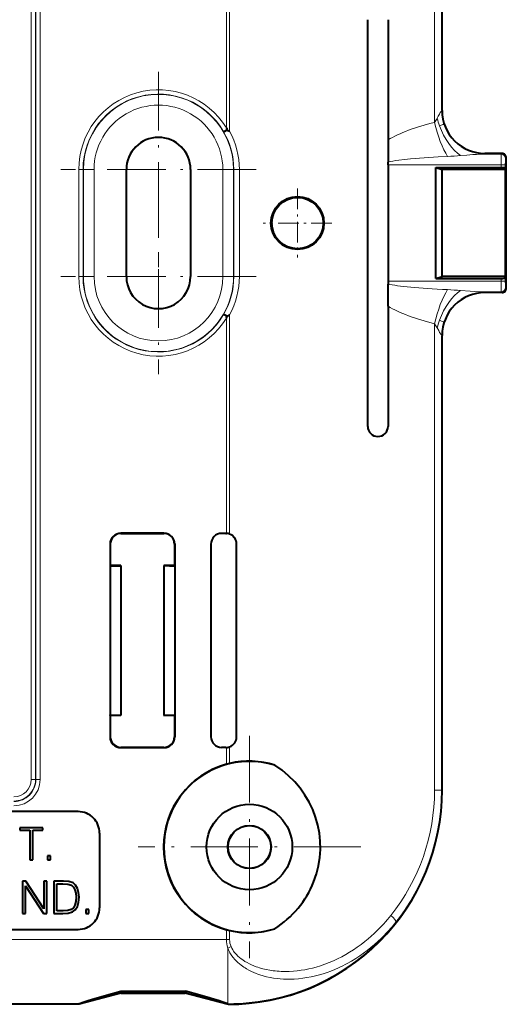
# Model space of a CAD drawing. Extents: x 0 to 420, y 0 to 297.
# Drawn here: x 183 to 205, y 89 to 135 of the extents above; entities that cross this region are included whole.
import ezdxf

# ---------------------------------------------------------------- set-up
doc = ezdxf.new("R2010")
doc.units = 0
doc.linetypes.add('DASHDOT', pattern=[18.5, 12, -3, 0.5, -3])

msp = doc.modelspace()

# ---------------------------------------------------------------- linework, layer by layer
at = {"color": 7, "lineweight": 18}
for p, q in [((201.908112, 151.864639), (201.908112, 130.073822)), ((202.255539, 151.864639), (202.255539, 130.614655)), ((183.061462, 99.369598), (183.061462, 151.369598)), ((183.261444, 99.369598), (183.261444, 151.369598)), ((183.280762, 99.369598), (183.280762, 151.369598)), ((183.480743, 99.369598), (183.480743, 151.369598)), ((192.179901, 139.870178), (192.179901, 129.81839)), ((192.332397, 139.90123), (192.332397, 129.660431)), ((202.255539, 130.614655), (202.258011, 130.619598)), ((205.022614, 128.584076), (204.066376, 128.584076)), ((204.255234, 128.61586), (204.257095, 128.619598)), ((205.022614, 128.584076), (205.058136, 128.619598)), ((205.222473, 128.384186), (205.258011, 128.419724)), ((205.012482, 128.084381), (199.731827, 128.084381)), ((205.012482, 128.084381), (205.212372, 128.084381)), ((205.012482, 128.084381), (205.012482, 127.957764)), ((205.212372, 128.084381), (205.212372, 127.923729)), ((185.285278, 127.869598), (185.285278, 122.869598)), ((185.285278, 127.869598), (185.48526, 127.869598)), ((185.48526, 127.869598), (185.48526, 122.869598)), ((185.499435, 127.869598), (185.48526, 127.869598)), ((185.999359, 127.869598), (185.499435, 127.869598)), ((185.499435, 122.869598), (185.499435, 127.869598)), ((185.999359, 122.869598), (185.999359, 127.869598)), ((192.016663, 127.869598), (192.016663, 122.869598)), ((192.016663, 127.869598), (192.516586, 127.869598)), ((192.516586, 127.869598), (192.516586, 122.869598)), ((192.516586, 127.869598), (192.527954, 127.869598)), ((192.78894, 127.869598), (192.527954, 127.869598)), ((192.527954, 127.869598), (192.527954, 122.869598)), ((192.78894, 127.869598), (192.78894, 122.869598)), ((185.285278, 122.869598), (185.48526, 122.869598)), ((185.499435, 122.869598), (185.48526, 122.869598)), ((185.999359, 122.869598), (185.499435, 122.869598)), ((192.016663, 122.869598), (192.516586, 122.869598)), ((192.516586, 122.869598), (192.527954, 122.869598)), ((192.78894, 122.869598), (192.527954, 122.869598)), ((205.012482, 122.654823), (199.731827, 122.654823)), ((205.012482, 122.781433), (205.012482, 122.654823)), ((205.012482, 122.654823), (205.212372, 122.654823)), ((205.212372, 122.815468), (205.212372, 122.654823)), ((205.022614, 122.155128), (204.066376, 122.155128)), ((204.255234, 122.123337), (204.257095, 122.119598)), ((205.022614, 122.155128), (205.058136, 122.119598)), ((205.222473, 122.355011), (205.258011, 122.319473)), ((192.332397, 121.078766), (192.332397, 110.837967)), ((192.179901, 120.920807), (192.179901, 110.869019)), ((201.908112, 120.665382), (201.908112, 98.87455)), ((202.255539, 120.12455), (202.255539, 98.87455)), ((202.255539, 120.12455), (202.258011, 120.119598)), ((187.257935, 110.869598), (187.249207, 110.878326)), ((189.258087, 110.869598), (189.266815, 110.878326)), ((186.758011, 110.369675), (186.749283, 110.378403)), ((189.758011, 110.369675), (189.766739, 110.378403)), ((186.758011, 101.369522), (186.749283, 101.360794)), ((189.758011, 101.369522), (189.766739, 101.360794)), ((187.257935, 100.869598), (187.249207, 100.86087)), ((189.258087, 100.869598), (189.266815, 100.86087)), ((192.179901, 100.084251), (192.179901, 100.870178)), ((192.332397, 100.123161), (192.332397, 100.90123)), ((183.261444, 99.369598), (183.061462, 99.369598)), ((183.280762, 99.369598), (183.261444, 99.369598)), ((183.480743, 99.369598), (183.280762, 99.369598)), ((202.255539, 98.87455), (201.908112, 98.87455)), ((202.255539, 98.87455), (202.258011, 98.869598)), ((192.179901, 91.895874), (192.179901, 92.354942)), ((192.332397, 91.895874), (192.332397, 92.316032)), ((192.179901, 91.895874), (102.336128, 91.895874)), ((192.179901, 91.895874), (192.332397, 91.895874)), ((192.401031, 91.565063), (192.248535, 91.498909)), ((192.248535, 91.498901), (192.248535, 88.897697)), ((185.294983, 88.897697), (109.221039, 88.897697)), ((192.248535, 88.897697), (192.221039, 88.897697)), ((192.248535, 88.897697), (192.262573, 88.869598))]:
    msp.add_line(p, q, dxfattribs=at)
at = {"color": 7, "lineweight": 40}
for p, q in [((202.258011, 130.619598), (202.258011, 151.869598)), ((198.786102, 115.869598), (198.786102, 134.869598)), ((199.735229, 134.869598), (199.735229, 129.253296)), ((192.179901, 129.81839), (192.215332, 129.715012)), ((192.215332, 129.715012), (192.332397, 129.660431)), ((199.735229, 129.253296), (199.732147, 128.220001)), ((205.058136, 128.619598), (204.257095, 128.619598)), ((205.258011, 122.319473), (205.258011, 128.419724)), ((199.731827, 128.084381), (199.732147, 128.220001)), ((199.731827, 128.084381), (199.731827, 122.654823)), ((201.96933, 127.957764), (202.258011, 127.869598)), ((201.96933, 127.957764), (205.012482, 127.957764)), ((201.96933, 122.781433), (201.96933, 127.957764)), ((205.223083, 127.869598), (205.212372, 127.923729)), ((187.508011, 122.869598), (187.508011, 127.869598)), ((190.508011, 127.869598), (190.508011, 122.869598)), ((202.258011, 122.869598), (202.258011, 127.869598)), ((205.223083, 127.869598), (202.258011, 127.869598)), ((205.223083, 122.869598), (205.223083, 127.869598)), ((201.96933, 122.781433), (202.258011, 122.869598)), ((205.223083, 122.869598), (202.258011, 122.869598)), ((205.223083, 122.869598), (205.212372, 122.815468)), ((199.731827, 122.654823), (199.732147, 122.519196)), ((199.735229, 121.485901), (199.732147, 122.519188)), ((201.96933, 122.781433), (205.012482, 122.781433)), ((205.058136, 122.119598), (204.257095, 122.119598)), ((199.735229, 121.485901), (199.735229, 115.869598)), ((192.179901, 120.920807), (192.215332, 121.024185)), ((192.215332, 121.024185), (192.332397, 121.078766)), ((202.258011, 98.869598), (202.258011, 120.119598)), ((189.266815, 110.878326), (187.249207, 110.878326)), ((187.257935, 110.869598), (189.258087, 110.869598)), ((192.155853, 110.869598), (191.957932, 110.869598)), ((192.155853, 110.869598), (192.179901, 110.869019)), ((186.749283, 110.378403), (186.749283, 109.343399)), ((186.758011, 110.369675), (186.758011, 109.369598)), ((189.758011, 110.369675), (189.758011, 109.369598)), ((189.766739, 110.378403), (189.766739, 109.343399)), ((191.458008, 110.369675), (191.458008, 101.369522)), ((192.65802, 101.367287), (192.65802, 110.37191)), ((186.758011, 109.369598), (186.749283, 109.343399)), ((186.749283, 109.343399), (187.258011, 109.353874)), ((186.749283, 109.343399), (186.749283, 102.395805)), ((187.258011, 109.369598), (186.758011, 109.369598)), ((187.258011, 109.369598), (187.258011, 109.353874)), ((187.258011, 109.353874), (187.258011, 102.385323)), ((189.258011, 109.369598), (189.258011, 102.369598)), ((189.758011, 109.369598), (189.258011, 109.369598)), ((189.258011, 109.369598), (189.766739, 109.343399)), ((189.758011, 109.369598), (189.766739, 109.343399)), ((189.766739, 109.343399), (189.766739, 102.395805)), ((186.749283, 102.395805), (186.749283, 101.360794)), ((186.758011, 102.369598), (186.749283, 102.395805)), ((186.749283, 102.395805), (187.258011, 102.385323)), ((186.758011, 102.369598), (186.758011, 101.369522)), ((187.258011, 102.369598), (186.758011, 102.369598)), ((187.258011, 102.369598), (187.258011, 102.385323)), ((189.258011, 102.369598), (189.766739, 102.395805)), ((189.758011, 102.369598), (189.258011, 102.369598)), ((189.758011, 102.369598), (189.766739, 102.395805)), ((189.758011, 102.369598), (189.758011, 101.369522)), ((189.766739, 102.395805), (189.766739, 101.360794)), ((189.266815, 100.86087), (187.249207, 100.86087)), ((187.257935, 100.869598), (189.258087, 100.869598)), ((192.155853, 100.869598), (191.957932, 100.869598)), ((192.155853, 100.869598), (192.179901, 100.870178)), ((192.179901, 100.084251), (192.332397, 100.123161)), ((185.258011, 97.869598), (173.258011, 97.869598)), ((182.531082, 97.120514), (182.531082, 96.997437)), ((183.603394, 97.120514), (182.531082, 97.120514)), ((183.603394, 96.997437), (183.603394, 97.120514)), ((182.531082, 96.997437), (182.998383, 96.997437)), ((182.998383, 96.997437), (182.998383, 95.620514)), ((183.136078, 96.997437), (183.603394, 96.997437)), ((183.136078, 95.620514), (183.136078, 96.997437)), ((186.258011, 96.869598), (186.258011, 93.369598)), ((183.968475, 95.806183), (183.830795, 95.806183)), ((183.830795, 95.806183), (183.830795, 95.620514)), ((183.968475, 95.620514), (183.968475, 95.806183)), ((182.998383, 95.620514), (183.136078, 95.620514)), ((183.830795, 95.620514), (183.968475, 95.620514)), ((182.808075, 94.619293), (182.655792, 94.619293)), ((182.655792, 94.619293), (182.655792, 93.119293)), ((182.793488, 94.406494), (183.636322, 93.119293)), ((182.793488, 93.119293), (182.793488, 94.406494)), ((183.650909, 93.332092), (182.808075, 94.619293)), ((183.650909, 94.619293), (183.650909, 93.332092)), ((183.788605, 94.619293), (183.650909, 94.619293)), ((183.788605, 93.119293), (183.788605, 94.619293)), ((184.124496, 94.619293), (184.124496, 93.119293)), ((184.477066, 94.619293), (184.124496, 94.619293)), ((184.262192, 93.242386), (184.262192, 94.496201)), ((184.262192, 94.496201), (184.537567, 94.496201)), ((184.5793, 94.619293), (184.477066, 94.619293)), ((184.537567, 94.496201), (184.767059, 94.485779)), ((184.819214, 94.606781), (184.5793, 94.619293)), ((184.767059, 94.485779), (184.942291, 94.429443)), ((185.017395, 94.537933), (184.819214, 94.606781)), ((184.942291, 94.429443), (185.036179, 94.339737)), ((185.136322, 94.429443), (185.017395, 94.537933)), ((185.036179, 94.339737), (185.102936, 94.216644)), ((185.226028, 94.281326), (185.136322, 94.429443)), ((185.102936, 94.216644), (185.144669, 94.060181)), ((185.144669, 94.060181), (185.159271, 93.868256)), ((185.159271, 93.868256), (185.144669, 93.667969)), ((185.280273, 94.095642), (185.226028, 94.281326)), ((185.301132, 93.872421), (185.280273, 94.095642)), ((185.280273, 93.632507), (185.301132, 93.872421)), ((185.031998, 93.384247), (184.93187, 93.298706)), ((185.102936, 93.507339), (185.031998, 93.384247)), ((185.144669, 93.667969), (185.102936, 93.507339)), ((185.119629, 93.288284), (185.219772, 93.438492)), ((185.219772, 93.438492), (185.280273, 93.632507)), ((182.655792, 93.119293), (182.793488, 93.119293)), ((183.636322, 93.119293), (183.788605, 93.119293)), ((184.124496, 93.119293), (184.537567, 93.119293)), ((184.55217, 93.242386), (184.262192, 93.242386)), ((184.537567, 93.119293), (184.792084, 93.12973)), ((184.769135, 93.250732), (184.55217, 93.242386)), ((184.93187, 93.298706), (184.769135, 93.250732)), ((184.792084, 93.12973), (184.986115, 93.18396)), ((184.986115, 93.18396), (185.119629, 93.288284)), ((185.758011, 93.304962), (185.620316, 93.304962)), ((185.620316, 93.304962), (185.620316, 93.119293)), ((185.620316, 93.119293), (185.758011, 93.119293)), ((185.758011, 93.119293), (185.758011, 93.304962)), ((173.258011, 92.369598), (185.258011, 92.369598)), ((192.179901, 92.354942), (192.332397, 92.316032)), ((187.258011, 89.3946), (185.298676, 88.869598)), ((187.246613, 89.481209), (187.258011, 89.3946)), ((187.246613, 89.481209), (190.269409, 89.481209)), ((187.258011, 89.3946), (190.258011, 89.3946)), ((190.269409, 89.481209), (190.258011, 89.3946)), ((192.217346, 88.869598), (190.258011, 89.3946)), ((185.298676, 88.869598), (109.217339, 88.869598)), ((185.298676, 88.869598), (185.294983, 88.897697)), ((192.217346, 88.869598), (192.221039, 88.897697)), ((192.262573, 88.869598), (192.217346, 88.869598))]:
    msp.add_line(p, q, dxfattribs=at)
at = {"color": 7, "linetype": 'DASHDOT', "lineweight": 18, "ltscale": 0.228058}
msp.add_line((189.008011, 132.430756), (189.008011, 123.308449), dxfattribs=at)
at = {"color": 7, "linetype": 'DASHDOT', "lineweight": 18, "ltscale": 0.228057}
for p, q in [((193.569153, 127.869598), (184.446869, 127.869598)), ((189.008011, 127.430748), (189.008011, 118.308449)), ((193.569153, 122.869598), (184.446869, 122.869598))]:
    msp.add_line(p, q, dxfattribs=at)
at = {"color": 7, "linetype": 'DASHDOT', "lineweight": 18, "ltscale": 0.080452}
for p, q in [((195.501099, 126.978622), (195.501099, 123.760544)), ((197.110138, 125.369583), (193.892059, 125.369583))]:
    msp.add_line(p, q, dxfattribs=at)
at = {"color": 7, "linetype": 'DASHDOT', "lineweight": 18, "ltscale": 0.26}
for p, q in [((193.258011, 101.419601), (193.258011, 91.0196)), ((198.458008, 96.219597), (188.058014, 96.219597))]:
    msp.add_line(p, q, dxfattribs=at)
at = {"color": 7, "lineweight": 18}
for points in [[(202.217773, 130.582855), (202.20816, 130.576675), (202.201721, 130.570618), (202.188934, 130.555313), (202.170044, 130.527206), (202.15744, 130.506088), (202.131653, 130.459335), (202.080597, 130.360977), (202.028824, 130.262634)], [(202.352417, 130.001083), (202.351379, 130.000031), (202.346283, 129.996887), (202.30777, 129.979828), (202.260345, 129.961105), (202.136719, 129.91478)], [(199.732147, 128.220001), (199.844345, 128.243347), (199.957947, 128.263641), (200.093903, 128.284821), (200.236237, 128.304443), (200.508331, 128.336914), (200.784851, 128.365005), (200.999634, 128.384308), (201.210587, 128.40155), (201.640198, 128.432373), (202.078629, 128.459167), (202.518158, 128.482269)], [(204.066376, 128.584076), (203.943665, 128.579681), (203.864349, 128.575256), (203.698914, 128.564026), (203.411621, 128.542099), (203.121674, 128.52002)], [(205.012482, 128.084381), (205.014954, 128.406433), (205.018127, 128.528015), (205.021027, 128.575699), (205.022064, 128.58255), (205.022614, 128.584076)], [(205.212372, 128.084381), (205.214783, 128.27623), (205.217804, 128.34726), (205.219604, 128.369568), (205.221497, 128.381897), (205.222153, 128.383713), (205.222473, 128.384186)], [(205.012482, 122.654823), (205.014954, 122.332764), (205.018127, 122.211189), (205.021027, 122.163498), (205.022064, 122.156654), (205.022614, 122.155128)], [(205.212372, 122.654823), (205.214783, 122.462967), (205.217804, 122.391937), (205.219604, 122.369637), (205.221497, 122.3573), (205.222153, 122.355484), (205.222473, 122.355011)], [(203.122101, 122.219139), (203.575714, 122.184418), (203.792145, 122.16861), (203.975021, 122.158035), (204.066376, 122.155128)], [(202.136871, 120.824432), (202.269409, 120.774658), (202.317688, 120.755333), (202.347595, 120.741653), (202.351593, 120.739067), (202.352432, 120.738167)], [(202.0289, 120.47641), (202.098984, 120.342606), (202.141174, 120.262192), (202.162842, 120.223907), (202.187317, 120.186127), (202.1996, 120.170883), (202.211777, 120.159744), (202.217773, 120.156349)], [(199.86264, 93.020996), (199.701416, 92.825363), (199.6185, 92.729446), (199.534103, 92.634911), (199.448456, 92.542007), (199.361389, 92.450554), (199.227997, 92.316017), (199.091461, 92.184944), (198.951859, 92.057457), (198.809235, 91.93367), (198.642639, 91.796906), (198.47229, 91.665321), (198.298309, 91.539108), (198.120834, 91.418449), (197.939987, 91.303543), (197.75592, 91.194565), (197.568756, 91.091721), (197.377121, 90.994423), (197.182709, 90.903755), (196.985687, 90.819908), (196.786255, 90.74308), (196.584641, 90.673477), (196.381042, 90.611305), (196.204697, 90.563972), (196.027222, 90.522408), (195.848785, 90.486763), (195.669525, 90.457169), (195.489685, 90.433769), (195.309387, 90.416725), (195.120605, 90.405876), (194.931839, 90.402351), (194.743332, 90.406357), (194.647964, 90.411346), (194.552765, 90.418358), (194.460358, 90.427162), (194.368164, 90.437965), (194.206802, 90.461884), (194.046585, 90.492294), (193.887756, 90.529457), (193.730545, 90.573685), (193.652649, 90.598572), (193.575287, 90.625366), (193.467194, 90.666534), (193.360413, 90.71183), (193.255173, 90.761467), (193.151642, 90.815735), (193.05011, 90.874969), (192.950867, 90.939575), (192.872635, 90.996056), (192.796448, 91.056709), (192.72261, 91.121971), (192.65152, 91.192413), (192.583862, 91.268616), (192.551544, 91.309135), (192.520416, 91.35141), (192.476685, 91.417793), (192.436584, 91.488892), (192.401031, 91.565063)], [(200.102844, 92.712021), (200.020935, 92.611229), (199.937515, 92.511765), (199.853439, 92.414635), (199.767883, 92.318871), (199.65097, 92.192741), (199.531433, 92.069214), (199.409363, 91.94838), (199.253204, 91.801247), (199.09317, 91.65863), (198.929352, 91.520706), (198.76181, 91.387642), (198.590637, 91.259636), (198.415955, 91.136856), (198.22345, 91.010353), (198.02713, 90.890411), (197.827118, 90.777267), (197.724915, 90.722862), (197.621826, 90.670273), (197.519714, 90.620407), (197.416809, 90.572372), (197.242096, 90.495789), (197.065338, 90.424591), (196.886688, 90.358932), (196.706268, 90.298965), (196.524231, 90.244843), (196.340744, 90.196709), (196.144592, 90.152359), (195.94722, 90.115143), (195.74884, 90.085243), (195.549698, 90.062866), (195.350006, 90.048233), (195.250061, 90.043884), (195.150055, 90.04155), (195.000076, 90.041908), (194.85022, 90.046974), (194.700607, 90.056877), (194.551392, 90.071724), (194.386063, 90.094223), (194.221741, 90.123184), (194.058685, 90.158813), (193.897171, 90.201347), (193.737427, 90.251076), (193.658295, 90.278732), (193.579712, 90.308327), (193.462982, 90.356438), (193.347778, 90.409203), (193.234299, 90.466827), (193.122833, 90.529564), (193.058472, 90.568871), (192.994965, 90.610123), (192.934937, 90.651543), (192.875839, 90.694878), (192.796967, 90.757126), (192.720261, 90.82325), (192.646011, 90.893509), (192.573532, 90.969337), (192.504227, 91.05027), (192.438705, 91.136665), (192.377808, 91.228851), (192.349396, 91.277245), (192.322495, 91.327263), (192.28299, 91.410858), (192.248535, 91.498901)]]:
    msp.add_lwpolyline(points, dxfattribs=at)
at = {"color": 7, "lineweight": 40}
for points in [[(192.053864, 129.639496), (192.054657, 129.639008), (192.057602, 129.638855), (192.076019, 129.644318), (192.108444, 129.658569), (192.191772, 129.701813), (192.215332, 129.715012)], [(192.053864, 121.099701), (192.054657, 121.100182), (192.057602, 121.100349), (192.076019, 121.094879), (192.108444, 121.080627), (192.191772, 121.037384), (192.215332, 121.024185)], [(185.294983, 88.897697), (185.294983, 88.897972), (185.295197, 88.898582), (185.295715, 88.899277), (185.297607, 88.900879), (185.302582, 88.903854), (185.319992, 88.911758), (185.363159, 88.928017), (185.497253, 88.972458), (185.71933, 89.040932), (185.887878, 89.091286), (186.252808, 89.197998), (186.575165, 89.290726), (187.246613, 89.481209)], [(192.221039, 88.897697), (192.221039, 88.897972), (192.220825, 88.898582), (192.220306, 88.899277), (192.218414, 88.900879), (192.21344, 88.903854), (192.19603, 88.911758), (192.152863, 88.928017), (192.018768, 88.972458), (191.796692, 89.040932), (191.628143, 89.091286), (191.263214, 89.197998), (190.940857, 89.290726), (190.269409, 89.481209)]]:
    msp.add_lwpolyline(points, dxfattribs=at)
for centre, radius in [((195.501099, 125.369583), 1.237724), ((195.508011, 125.369598), 1.2), ((193.258011, 96.219597), 2), ((193.258011, 96.219597), 1.010473), ((193.258011, 96.219597), 1)]:
    msp.add_circle(centre, radius, dxfattribs=at)
at = {"color": 7, "lineweight": 18}
for centre, radius, start, end in [((189.008011, 127.869598), 3.722722, 31.566447, 179.999995), ((189.008011, 127.869598), 3.522753, 30.160234, 179.999995), ((189.008011, 127.869598), 3.508575, 0, 179.999995), ((189.008011, 127.869598), 3.008651, 360, 180.000005), ((200.93515, 130.825058), 1.229502, 322.328262, 332.785244), ((205.69223, 131.208557), 3.783569, 194.478056, 199.995469), ((202.206024, 130.63768), 0.055353, 282.087534, 334.726488), ((204.254242, 130.615845), 1.998754, 180.043626, 197.913081), ((204.256622, 130.616882), 2.001342, 197.920608, 269.95526), ((188.987198, 127.869598), 3.540766, 0.000028, 29.991026), ((189.048218, 127.869598), 3.740708, 359.999947, 28.603227), ((201.301544, 152.706879), 24.25518, 272.875118, 274.303577), ((189.008011, 122.869598), 3.722722, 179.999995, 328.433553), ((189.008011, 122.869598), 3.522753, 179.999995, 329.839766), ((189.008011, 122.869598), 3.508575, 179.999995, 360), ((189.008011, 122.869598), 3.008651, 180.000005, 359.999999), ((188.987198, 122.869598), 3.540766, 330.008974, 359.999972), ((189.048233, 122.869598), 3.740705, 331.396754, 0.000057), ((204.256622, 120.122314), 2.001342, 90.044754, 162.07778), ((201.30069, 98.018967), 24.26857, 85.695768, 87.124466), ((200.934494, 119.913696), 1.230291, 27.210497, 37.669268), ((205.691162, 119.530899), 3.782339, 160.001594, 165.52361), ((204.254242, 120.123352), 1.998754, 162.085293, 179.956374), ((202.206024, 120.101517), 0.055354, 25.273981, 77.912282), ((182.258011, 99.369598), 1.00343, 269.999997, 360), ((182.258011, 99.369598), 0.803461, 270.000018, 360), ((182.258011, 99.369598), 1.022753, 269.999997, 360), ((182.258011, 99.369598), 1.222722, 270.000011, 360), ((192.533142, 98.865265), 9.374578, 321.432449, 0.056773), ((192.380768, 98.865616), 9.874371, 321.44919, 0.051853), ((192.246857, 98.894943), 9.997239, 270.009567, 321.795965), ((193.384384, 91.900337), 1.204592, 180.212428, 199.464491), ((193.186951, 91.901604), 0.854725, 180.384316, 203.181575)]:
    msp.add_arc(centre, radius, start, end, dxfattribs=at)
at = {"color": 7, "lineweight": 40}
for centre, radius, start, end in [((204.257355, 130.61879), 1.999247, 179.976974, 269.992771), ((189.008011, 127.869598), 1.5, 360, 179.999995), ((205.058197, 128.419769), 0.199819, 359.984596, 90.01537), ((189.008011, 122.869598), 1.5, 179.999995, 360), ((204.257355, 120.120399), 1.999247, 90.007229, 180.023026), ((205.058197, 122.319427), 0.199819, 269.98463, 0.015404), ((199.260666, 115.869606), 0.474566, 180.000979, 359.999016), ((187.249176, 110.378433), 0.499887, 89.996041, 180.003957), ((187.257904, 110.369705), 0.499887, 89.996048, 180.003943), ((189.258118, 110.369705), 0.499887, 359.996051, 90.00395), ((189.266846, 110.378433), 0.499887, 359.996048, 90.003957), ((191.957901, 110.369705), 0.499887, 89.996048, 180.003957), ((192.155121, 110.357452), 0.512171, 69.748867, 87.227595), ((192.161545, 110.371712), 0.4965, 0.023109, 69.874843), ((187.249176, 101.360764), 0.499887, 179.996043, 270.003952), ((187.257904, 101.369492), 0.499887, 179.996057, 270.003952), ((189.258118, 101.369492), 0.499887, 269.99605, 0.003949), ((189.266846, 101.360764), 0.499887, 269.996043, 0.003952), ((191.957901, 101.369492), 0.499887, 179.996043, 270.003952), ((192.161545, 101.367485), 0.4965, 290.125157, 359.976891), ((192.155121, 101.381744), 0.512171, 272.772405, 290.251133), ((193.258011, 96.219597), 4.012219, 105.587403, 254.412597), ((193.258011, 96.219597), 4, 72.758631, 287.241369), ((193.235611, 96.219475), 4.006813, 72.453233, 103.027448), ((192.261322, 98.865585), 9.996241, 270.007244, 0.022996), ((185.258011, 96.869598), 1, 0, 90.000003), ((185.258011, 93.369598), 1, 269.999997, 360), ((193.235611, 96.219719), 4.006813, 256.972552, 287.546767)]:
    msp.add_arc(centre, radius, start, end, dxfattribs=at)
at = {"color": 7, "lineweight": 18}
for centre, major_axis, ratio, start_param, end_param in [((204.255234, 130.614655), (-1.788963, 0.894211), 0.999239, 0.463830337, 2.034017586), ((206.651978, 128.081894), (7.822586, -0.002602), 0.32002, 2.222468633, 2.655688268), ((202.518158, 130.073853), (0.473595, -1.94313), 0.297117, 4.640099815, 5.596183404), ((203.121674, 130.262634), (0.68985, -1.877258), 0.52225, 4.705776847, 5.670020936), ((201.755615, 128.617386), (2.499992, 0), 0.034921, 5.891591333, 6.26200648), ((205.022614, 128.384186), (-0.141418, 0.141418), 0.998783, 3.927599805, 5.497178156), ((207.236099, 122.654434), (7.796501, -0.000328), 0.064073, 3.416407996, 4.062454373), ((202.518158, 120.665375), (-0.473595, -1.943115), 0.297118, 3.828599248, 4.784679622), ((203.122101, 120.47641), (-0.689941, -1.877228), 0.522416, 3.754677571, 4.718993613), ((204.255234, 120.12455), (-1.788963, -0.894211), 0.999239, 4.249167721, 5.819354968), ((201.755615, 122.121811), (2.5, 0), 0.034921, 0.021181234, 0.391593547), ((205.022614, 122.355011), (-0.141418, -0.141418), 0.998783, 0.786007151, 2.355585503), ((206.667908, 122.665344), (7.840149, 0.008553), 0.320275, 3.627143626, 4.059626615), ((199.710114, 93.020996), (0.39077, -0.311935), 0.195938, 0.035994434, 1.330097993)]:
    msp.add_ellipse(centre, major_axis=major_axis, ratio=ratio, start_param=start_param, end_param=end_param, dxfattribs=at)
at = {"color": 7, "lineweight": 40}
for centre, major_axis, ratio, start_param, end_param in [((205.012482, 127.922501), (-0.199997, 0), 0.176327, 3.176499239, 4.71238898), ((205.012482, 122.816696), (-0.199997, 0), 0.176327, 1.570796327, 3.106686069), ((191.694885, 96.219582), (4.880402, 0.000145), 0.947317, 5.920754949, 7.255679741), ((191.696228, 96.218513), (4.878998, 0.008286), 0.947345, 5.308912498, 5.919143579)]:
    msp.add_ellipse(centre, major_axis=major_axis, ratio=ratio, start_param=start_param, end_param=end_param, dxfattribs=at)

doc.saveas('drawing.dxf')
